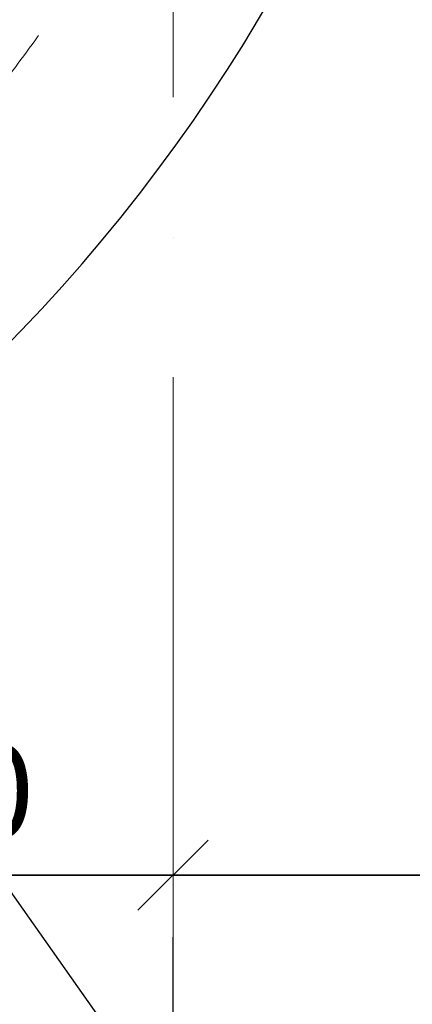
# Model space of a CAD drawing. Units: millimetres. Extents: x -367523 to 200127, y -241666 to 102758.
# Drawn here: x -31838 to -30997, y -235483 to -233373 of the extents above; entities that cross this region are included whole.
import ezdxf

# ---------------------------------------------------------------- set-up
doc = ezdxf.new("R2010")
doc.units = ezdxf.units.MM
doc.header["$LTSCALE"] = 100
doc.header["$PDMODE"] = 2
doc.header["$PDSIZE"] = 30
doc.linetypes.add('ACAD_ISO10W100', pattern=[18, 12, -3, 0, -3])
doc.layers.get('0').update_dxf_attribs({"color": 252})
for name, color, linetype in [('A-Grid-T', 171, 'Continuous'), ('A-GridLayout-T', 252, 'ACAD_ISO10W100'), ('D_electro', 7, 'Continuous'), ('G slim', 252, 'Continuous')]:
    doc.layers.add(name, color=color, linetype=linetype)
doc.layers.add('Dim', color=171, linetype='Continuous', lineweight=13)
doc.styles.add('Arch-Dim', font='romans.shx', dxfattribs={"width": 0.75})
doc.dimstyles.new('Aec-Arch-M-100', dxfattribs={"dimscale": 100, "dimtxt": 2.5, "dimasz": 1.5, "dimexe": 1.5, "dimexo": 1.5, "dimgap": 0.8, "dimtad": 1, "dimdec": 0, "dimzin": 3, "dimdsep": 46, "dimtxsty": 'Arch-Dim', "dimblk": 'ARCHTICK', "dimcen": 2.5, "dimazin": 2, "dimtfac": 0.75, "dimtdec": 0, "dimtix": 1, "dimtmove": 2, "dimatfit": 2, "dimfxl": 1, "dimtolj": 1, "dimtzin": 0, "dimarcsym": 0})

# ---------------------------------------------------------------- blocks, each defined once
blk = doc.blocks.new('_Oblique')
at = {"color": 0, "linetype": 'ByBlock', "lineweight": -2}
blk.add_line((-0.5, -0.5), (0.5, 0.5), dxfattribs=at)
blk = doc.blocks.new('*D382')
at = {"layer": 'Defpoints', "color": 0, "transparency": 16777216}
for p in [(110967.4970319984, 64828.76191493947), (110967.4970319984, 64828.76191493947), (109767.8056882343, 64696.06129172287)]:
    blk.add_point(p, dxfattribs=at)
at = {"layer": 'Dim', "color": 0, "lineweight": -2, "transparency": 16777216}
for p, q in [((109767.8056882343, 64846.06129172287), (109767.8056882343, 64978.76191493947)), ((109767.8056882343, 64828.76191493947), (110967.4970319984, 64828.76191493947))]:
    blk.add_line(p, q, dxfattribs=at)
at = {"layer": 'Dim', "color": 0, "lineweight": -2, "transparency": 16777216, "xscale": 150, "yscale": 150, "zscale": 150, "rotation": 180}
blk.add_blockref('_Oblique', (109767.8056882343, 64828.76191493947), dxfattribs=at)
at = {"layer": 'Dim', "color": 0, "lineweight": -2, "transparency": 16777216, "xscale": 150, "yscale": 150, "zscale": 150}
blk.add_blockref('_Oblique', (110967.4970319984, 64828.76191493947), dxfattribs=at)
at = {"layer": 'Dim', "color": 0, "transparency": 16777216, "insert": (110367.6513601163, 65008.76191493947), "char_height": 200, "attachment_point": 5, "style": 'Arch-Dim'}
blk.add_mtext('\\A1;1200', dxfattribs=at)
blk = doc.blocks.new('*D383')
at = {"layer": 'Defpoints', "color": 0, "transparency": 16777216}
for p in [(110967.4970319984, 64828.76191493947), (113967.4969924666, 64828.76193951991), (113967.4969924666, 64828.76191493947)]:
    blk.add_point(p, dxfattribs=at)
at = {"layer": 'Dim', "color": 0, "lineweight": -2, "transparency": 16777216}
for p, q in [((110967.4970319984, 64828.76191493947), (113967.4969924666, 64828.76191493947)), ((113967.4969924666, 64678.76193951991), (113967.4969924666, 64678.76191493947))]:
    blk.add_line(p, q, dxfattribs=at)
at = {"layer": 'Dim', "color": 0, "lineweight": -2, "transparency": 16777216, "xscale": 150, "yscale": 150, "zscale": 150, "rotation": 180}
blk.add_blockref('_Oblique', (110967.4970319984, 64828.76191493947), dxfattribs=at)
at = {"layer": 'Dim', "color": 0, "lineweight": -2, "transparency": 16777216, "xscale": 150, "yscale": 150, "zscale": 150}
blk.add_blockref('_Oblique', (113967.4969924666, 64828.76191493947), dxfattribs=at)
at = {"layer": 'Dim', "color": 0, "transparency": 16777216, "insert": (112467.4970122325, 65008.76191493947), "char_height": 200, "attachment_point": 5, "style": 'Arch-Dim'}
blk.add_mtext('\\A1;3000', dxfattribs=at)
blk = doc.blocks.new('*D221')
at = {"layer": 'Defpoints', "color": 0, "transparency": 16777216}
for p in [(110967.4970319984, 64828.76191493947), (110967.4970319984, 64828.76191493947), (109767.8056882343, 64696.06129172287)]:
    blk.add_point(p, dxfattribs=at)
at = {"layer": 'Dim', "color": 0, "lineweight": -2, "transparency": 16777216}
for p, q in [((109767.8056882343, 64846.06129172287), (109767.8056882343, 64978.76191493947)), ((109767.8056882343, 64828.76191493947), (110967.4970319984, 64828.76191493947))]:
    blk.add_line(p, q, dxfattribs=at)
at = {"layer": 'Dim', "color": 0, "lineweight": -2, "transparency": 16777216, "xscale": 150, "yscale": 150, "zscale": 150, "rotation": 180}
blk.add_blockref('_Oblique', (109767.8056882343, 64828.76191493947), dxfattribs=at)
at = {"layer": 'Dim', "color": 0, "lineweight": -2, "transparency": 16777216, "xscale": 150, "yscale": 150, "zscale": 150}
blk.add_blockref('_Oblique', (110967.4970319984, 64828.76191493947), dxfattribs=at)
at = {"layer": 'Dim', "color": 0, "transparency": 16777216, "insert": (110367.6513601163, 65008.76191493947), "char_height": 200, "attachment_point": 5, "style": 'Arch-Dim'}
blk.add_mtext('\\A1;1200', dxfattribs=at)
blk = doc.blocks.new('*D222')
at = {"layer": 'Defpoints', "color": 0, "transparency": 16777216}
for p in [(110967.4970319984, 64828.76191493947), (113967.4969924666, 64828.76193951991), (113967.4969924666, 64828.76191493947)]:
    blk.add_point(p, dxfattribs=at)
at = {"layer": 'Dim', "color": 0, "lineweight": -2, "transparency": 16777216}
for p, q in [((110967.4970319984, 64828.76191493947), (113967.4969924666, 64828.76191493947)), ((113967.4969924666, 64678.76193951991), (113967.4969924666, 64678.76191493947))]:
    blk.add_line(p, q, dxfattribs=at)
at = {"layer": 'Dim', "color": 0, "lineweight": -2, "transparency": 16777216, "xscale": 150, "yscale": 150, "zscale": 150, "rotation": 180}
blk.add_blockref('_Oblique', (110967.4970319984, 64828.76191493947), dxfattribs=at)
at = {"layer": 'Dim', "color": 0, "lineweight": -2, "transparency": 16777216, "xscale": 150, "yscale": 150, "zscale": 150}
blk.add_blockref('_Oblique', (113967.4969924666, 64828.76191493947), dxfattribs=at)
at = {"layer": 'Dim', "color": 0, "transparency": 16777216, "insert": (112467.4970122325, 65008.76191493947), "char_height": 200, "attachment_point": 5, "style": 'Arch-Dim'}
blk.add_mtext('\\A1;3000', dxfattribs=at)
blk = doc.blocks.new('*D244')
at = {"layer": 'Defpoints', "color": 0, "transparency": 16777216}
for p in [(110967.4970319984, 64828.76191493947), (110967.4970319984, 64828.76191493947), (109767.8056882343, 64696.06129172287)]:
    blk.add_point(p, dxfattribs=at)
at = {"layer": 'Dim', "color": 0, "lineweight": -2, "transparency": 16777216}
for p, q in [((109767.8056882343, 64846.06129172287), (109767.8056882343, 64978.76191493947)), ((109767.8056882343, 64828.76191493947), (110967.4970319984, 64828.76191493947))]:
    blk.add_line(p, q, dxfattribs=at)
at = {"layer": 'Dim', "color": 0, "lineweight": -2, "transparency": 16777216, "xscale": 150, "yscale": 150, "zscale": 150, "rotation": 180}
blk.add_blockref('_Oblique', (109767.8056882343, 64828.76191493947), dxfattribs=at)
at = {"layer": 'Dim', "color": 0, "lineweight": -2, "transparency": 16777216, "xscale": 150, "yscale": 150, "zscale": 150}
blk.add_blockref('_Oblique', (110967.4970319984, 64828.76191493947), dxfattribs=at)
at = {"layer": 'Dim', "color": 0, "transparency": 16777216, "insert": (110367.6513601163, 65008.76191493947), "char_height": 200, "attachment_point": 5, "style": 'Arch-Dim'}
blk.add_mtext('\\A1;1200', dxfattribs=at)
blk = doc.blocks.new('*D245')
at = {"layer": 'Defpoints', "color": 0, "transparency": 16777216}
for p in [(110967.4970319984, 64828.76191493947), (113967.4969924666, 64828.76193951991), (113967.4969924666, 64828.76191493947)]:
    blk.add_point(p, dxfattribs=at)
at = {"layer": 'Dim', "color": 0, "lineweight": -2, "transparency": 16777216}
for p, q in [((110967.4970319984, 64828.76191493947), (113967.4969924666, 64828.76191493947)), ((113967.4969924666, 64678.76193951991), (113967.4969924666, 64678.76191493947))]:
    blk.add_line(p, q, dxfattribs=at)
at = {"layer": 'Dim', "color": 0, "lineweight": -2, "transparency": 16777216, "xscale": 150, "yscale": 150, "zscale": 150, "rotation": 180}
blk.add_blockref('_Oblique', (110967.4970319984, 64828.76191493947), dxfattribs=at)
at = {"layer": 'Dim', "color": 0, "lineweight": -2, "transparency": 16777216, "xscale": 150, "yscale": 150, "zscale": 150}
blk.add_blockref('_Oblique', (113967.4969924666, 64828.76191493947), dxfattribs=at)
at = {"layer": 'Dim', "color": 0, "transparency": 16777216, "insert": (112467.4970122325, 65008.76191493947), "char_height": 200, "attachment_point": 5, "style": 'Arch-Dim'}
blk.add_mtext('\\A1;3000', dxfattribs=at)
blk = doc.blocks.new('*D267')
at = {"layer": 'Defpoints', "color": 0, "transparency": 16777216}
for p in [(110967.4970319984, 64828.76191493947), (110967.4970319984, 64828.76191493947), (109767.8056882343, 64696.06129172287)]:
    blk.add_point(p, dxfattribs=at)
at = {"layer": 'Dim', "color": 0, "lineweight": -2, "transparency": 16777216}
for p, q in [((109767.8056882343, 64846.06129172287), (109767.8056882343, 64978.76191493947)), ((109767.8056882343, 64828.76191493947), (110967.4970319984, 64828.76191493947))]:
    blk.add_line(p, q, dxfattribs=at)
at = {"layer": 'Dim', "color": 0, "lineweight": -2, "transparency": 16777216, "xscale": 150, "yscale": 150, "zscale": 150, "rotation": 180}
blk.add_blockref('_Oblique', (109767.8056882343, 64828.76191493947), dxfattribs=at)
at = {"layer": 'Dim', "color": 0, "lineweight": -2, "transparency": 16777216, "xscale": 150, "yscale": 150, "zscale": 150}
blk.add_blockref('_Oblique', (110967.4970319984, 64828.76191493947), dxfattribs=at)
at = {"layer": 'Dim', "color": 0, "transparency": 16777216, "insert": (110367.6513601163, 65008.76191493947), "char_height": 200, "attachment_point": 5, "style": 'Arch-Dim'}
blk.add_mtext('\\A1;1200', dxfattribs=at)
blk = doc.blocks.new('*D268')
at = {"layer": 'Defpoints', "color": 0, "transparency": 16777216}
for p in [(110967.4970319984, 64828.76191493947), (113967.4969924666, 64828.76193951991), (113967.4969924666, 64828.76191493947)]:
    blk.add_point(p, dxfattribs=at)
at = {"layer": 'Dim', "color": 0, "lineweight": -2, "transparency": 16777216}
for p, q in [((110967.4970319984, 64828.76191493947), (113967.4969924666, 64828.76191493947)), ((113967.4969924666, 64678.76193951991), (113967.4969924666, 64678.76191493947))]:
    blk.add_line(p, q, dxfattribs=at)
at = {"layer": 'Dim', "color": 0, "lineweight": -2, "transparency": 16777216, "xscale": 150, "yscale": 150, "zscale": 150, "rotation": 180}
blk.add_blockref('_Oblique', (110967.4970319984, 64828.76191493947), dxfattribs=at)
at = {"layer": 'Dim', "color": 0, "lineweight": -2, "transparency": 16777216, "xscale": 150, "yscale": 150, "zscale": 150}
blk.add_blockref('_Oblique', (113967.4969924666, 64828.76191493947), dxfattribs=at)
at = {"layer": 'Dim', "color": 0, "transparency": 16777216, "insert": (112467.4970122325, 65008.76191493947), "char_height": 200, "attachment_point": 5, "style": 'Arch-Dim'}
blk.add_mtext('\\A1;3000', dxfattribs=at)
blk = doc.blocks.new('*D290')
at = {"layer": 'Defpoints', "color": 0, "transparency": 16777216}
for p in [(110967.4970319984, 64828.76191493947), (110967.4970319984, 64828.76191493947), (109767.8056882343, 64696.06129172287)]:
    blk.add_point(p, dxfattribs=at)
at = {"layer": 'Dim', "color": 0, "lineweight": -2, "transparency": 16777216}
for p, q in [((109767.8056882343, 64846.06129172287), (109767.8056882343, 64978.76191493947)), ((109767.8056882343, 64828.76191493947), (110967.4970319984, 64828.76191493947))]:
    blk.add_line(p, q, dxfattribs=at)
at = {"layer": 'Dim', "color": 0, "lineweight": -2, "transparency": 16777216, "xscale": 150, "yscale": 150, "zscale": 150, "rotation": 180}
blk.add_blockref('_Oblique', (109767.8056882343, 64828.76191493947), dxfattribs=at)
at = {"layer": 'Dim', "color": 0, "lineweight": -2, "transparency": 16777216, "xscale": 150, "yscale": 150, "zscale": 150}
blk.add_blockref('_Oblique', (110967.4970319984, 64828.76191493947), dxfattribs=at)
at = {"layer": 'Dim', "color": 0, "transparency": 16777216, "insert": (110367.6513601163, 65008.76191493947), "char_height": 200, "attachment_point": 5, "style": 'Arch-Dim'}
blk.add_mtext('\\A1;1200', dxfattribs=at)
blk = doc.blocks.new('*D291')
at = {"layer": 'Defpoints', "color": 0, "transparency": 16777216}
for p in [(110967.4970319984, 64828.76191493947), (113967.4969924666, 64828.76193951991), (113967.4969924666, 64828.76191493947)]:
    blk.add_point(p, dxfattribs=at)
at = {"layer": 'Dim', "color": 0, "lineweight": -2, "transparency": 16777216}
for p, q in [((110967.4970319984, 64828.76191493947), (113967.4969924666, 64828.76191493947)), ((113967.4969924666, 64678.76193951991), (113967.4969924666, 64678.76191493947))]:
    blk.add_line(p, q, dxfattribs=at)
at = {"layer": 'Dim', "color": 0, "lineweight": -2, "transparency": 16777216, "xscale": 150, "yscale": 150, "zscale": 150, "rotation": 180}
blk.add_blockref('_Oblique', (110967.4970319984, 64828.76191493947), dxfattribs=at)
at = {"layer": 'Dim', "color": 0, "lineweight": -2, "transparency": 16777216, "xscale": 150, "yscale": 150, "zscale": 150}
blk.add_blockref('_Oblique', (113967.4969924666, 64828.76191493947), dxfattribs=at)
at = {"layer": 'Dim', "color": 0, "transparency": 16777216, "insert": (112467.4970122325, 65008.76191493947), "char_height": 200, "attachment_point": 5, "style": 'Arch-Dim'}
blk.add_mtext('\\A1;3000', dxfattribs=at)
blk = doc.blocks.new('*D313')
at = {"layer": 'Defpoints', "color": 0, "transparency": 16777216}
for p in [(110967.4970319984, 64828.76191493947), (110967.4970319984, 64828.76191493947), (109767.8056882343, 64696.06129172287)]:
    blk.add_point(p, dxfattribs=at)
at = {"layer": 'Dim', "color": 0, "lineweight": -2, "transparency": 16777216}
for p, q in [((109767.8056882343, 64846.06129172287), (109767.8056882343, 64978.76191493947)), ((109767.8056882343, 64828.76191493947), (110967.4970319984, 64828.76191493947))]:
    blk.add_line(p, q, dxfattribs=at)
at = {"layer": 'Dim', "color": 0, "lineweight": -2, "transparency": 16777216, "xscale": 150, "yscale": 150, "zscale": 150, "rotation": 180}
blk.add_blockref('_Oblique', (109767.8056882343, 64828.76191493947), dxfattribs=at)
at = {"layer": 'Dim', "color": 0, "lineweight": -2, "transparency": 16777216, "xscale": 150, "yscale": 150, "zscale": 150}
blk.add_blockref('_Oblique', (110967.4970319984, 64828.76191493947), dxfattribs=at)
at = {"layer": 'Dim', "color": 0, "transparency": 16777216, "insert": (110367.6513601163, 65008.76191493947), "char_height": 200, "attachment_point": 5, "style": 'Arch-Dim'}
blk.add_mtext('\\A1;1200', dxfattribs=at)
blk = doc.blocks.new('*D314')
at = {"layer": 'Defpoints', "color": 0, "transparency": 16777216}
for p in [(110967.4970319984, 64828.76191493947), (113967.4969924666, 64828.76193951991), (113967.4969924666, 64828.76191493947)]:
    blk.add_point(p, dxfattribs=at)
at = {"layer": 'Dim', "color": 0, "lineweight": -2, "transparency": 16777216}
for p, q in [((110967.4970319984, 64828.76191493947), (113967.4969924666, 64828.76191493947)), ((113967.4969924666, 64678.76193951991), (113967.4969924666, 64678.76191493947))]:
    blk.add_line(p, q, dxfattribs=at)
at = {"layer": 'Dim', "color": 0, "lineweight": -2, "transparency": 16777216, "xscale": 150, "yscale": 150, "zscale": 150, "rotation": 180}
blk.add_blockref('_Oblique', (110967.4970319984, 64828.76191493947), dxfattribs=at)
at = {"layer": 'Dim', "color": 0, "lineweight": -2, "transparency": 16777216, "xscale": 150, "yscale": 150, "zscale": 150}
blk.add_blockref('_Oblique', (113967.4969924666, 64828.76191493947), dxfattribs=at)
at = {"layer": 'Dim', "color": 0, "transparency": 16777216, "insert": (112467.4970122325, 65008.76191493947), "char_height": 200, "attachment_point": 5, "style": 'Arch-Dim'}
blk.add_mtext('\\A1;3000', dxfattribs=at)
blk = doc.blocks.new('*D336')
at = {"layer": 'Defpoints', "color": 0, "transparency": 16777216}
for p in [(110967.4970319984, 64828.76191493947), (110967.4970319984, 64828.76191493947), (109767.8056882343, 64696.06129172287)]:
    blk.add_point(p, dxfattribs=at)
at = {"layer": 'Dim', "color": 0, "lineweight": -2, "transparency": 16777216}
for p, q in [((109767.8056882343, 64846.06129172287), (109767.8056882343, 64978.76191493947)), ((109767.8056882343, 64828.76191493947), (110967.4970319984, 64828.76191493947))]:
    blk.add_line(p, q, dxfattribs=at)
at = {"layer": 'Dim', "color": 0, "lineweight": -2, "transparency": 16777216, "xscale": 150, "yscale": 150, "zscale": 150, "rotation": 180}
blk.add_blockref('_Oblique', (109767.8056882343, 64828.76191493947), dxfattribs=at)
at = {"layer": 'Dim', "color": 0, "lineweight": -2, "transparency": 16777216, "xscale": 150, "yscale": 150, "zscale": 150}
blk.add_blockref('_Oblique', (110967.4970319984, 64828.76191493947), dxfattribs=at)
at = {"layer": 'Dim', "color": 0, "transparency": 16777216, "insert": (110367.6513601163, 65008.76191493947), "char_height": 200, "attachment_point": 5, "style": 'Arch-Dim'}
blk.add_mtext('\\A1;1200', dxfattribs=at)
blk = doc.blocks.new('*D337')
at = {"layer": 'Defpoints', "color": 0, "transparency": 16777216}
for p in [(110967.4970319984, 64828.76191493947), (113967.4969924666, 64828.76193951991), (113967.4969924666, 64828.76191493947)]:
    blk.add_point(p, dxfattribs=at)
at = {"layer": 'Dim', "color": 0, "lineweight": -2, "transparency": 16777216}
for p, q in [((110967.4970319984, 64828.76191493947), (113967.4969924666, 64828.76191493947)), ((113967.4969924666, 64678.76193951991), (113967.4969924666, 64678.76191493947))]:
    blk.add_line(p, q, dxfattribs=at)
at = {"layer": 'Dim', "color": 0, "lineweight": -2, "transparency": 16777216, "xscale": 150, "yscale": 150, "zscale": 150, "rotation": 180}
blk.add_blockref('_Oblique', (110967.4970319984, 64828.76191493947), dxfattribs=at)
at = {"layer": 'Dim', "color": 0, "lineweight": -2, "transparency": 16777216, "xscale": 150, "yscale": 150, "zscale": 150}
blk.add_blockref('_Oblique', (113967.4969924666, 64828.76191493947), dxfattribs=at)
at = {"layer": 'Dim', "color": 0, "transparency": 16777216, "insert": (112467.4970122325, 65008.76191493947), "char_height": 200, "attachment_point": 5, "style": 'Arch-Dim'}
blk.add_mtext('\\A1;3000', dxfattribs=at)
blk = doc.blocks.new('*D359')
at = {"layer": 'Defpoints', "color": 0, "transparency": 16777216}
for p in [(110967.4970319984, 64828.76191493947), (110967.4970319984, 64828.76191493947), (109767.8056882343, 64696.06129172287)]:
    blk.add_point(p, dxfattribs=at)
at = {"layer": 'Dim', "color": 0, "lineweight": -2, "transparency": 16777216}
for p, q in [((109767.8056882343, 64846.06129172287), (109767.8056882343, 64978.76191493947)), ((109767.8056882343, 64828.76191493947), (110967.4970319984, 64828.76191493947))]:
    blk.add_line(p, q, dxfattribs=at)
at = {"layer": 'Dim', "color": 0, "lineweight": -2, "transparency": 16777216, "xscale": 150, "yscale": 150, "zscale": 150, "rotation": 180}
blk.add_blockref('_Oblique', (109767.8056882343, 64828.76191493947), dxfattribs=at)
at = {"layer": 'Dim', "color": 0, "lineweight": -2, "transparency": 16777216, "xscale": 150, "yscale": 150, "zscale": 150}
blk.add_blockref('_Oblique', (110967.4970319984, 64828.76191493947), dxfattribs=at)
at = {"layer": 'Dim', "color": 0, "transparency": 16777216, "insert": (110367.6513601163, 65008.76191493947), "char_height": 200, "attachment_point": 5, "style": 'Arch-Dim'}
blk.add_mtext('\\A1;1200', dxfattribs=at)
blk = doc.blocks.new('*D360')
at = {"layer": 'Defpoints', "color": 0, "transparency": 16777216}
for p in [(110967.4970319984, 64828.76191493947), (113967.4969924666, 64828.76193951991), (113967.4969924666, 64828.76191493947)]:
    blk.add_point(p, dxfattribs=at)
at = {"layer": 'Dim', "color": 0, "lineweight": -2, "transparency": 16777216}
for p, q in [((110967.4970319984, 64828.76191493947), (113967.4969924666, 64828.76191493947)), ((113967.4969924666, 64678.76193951991), (113967.4969924666, 64678.76191493947))]:
    blk.add_line(p, q, dxfattribs=at)
at = {"layer": 'Dim', "color": 0, "lineweight": -2, "transparency": 16777216, "xscale": 150, "yscale": 150, "zscale": 150, "rotation": 180}
blk.add_blockref('_Oblique', (110967.4970319984, 64828.76191493947), dxfattribs=at)
at = {"layer": 'Dim', "color": 0, "lineweight": -2, "transparency": 16777216, "xscale": 150, "yscale": 150, "zscale": 150}
blk.add_blockref('_Oblique', (113967.4969924666, 64828.76191493947), dxfattribs=at)
at = {"layer": 'Dim', "color": 0, "transparency": 16777216, "insert": (112467.4970122325, 65008.76191493947), "char_height": 200, "attachment_point": 5, "style": 'Arch-Dim'}
blk.add_mtext('\\A1;3000', dxfattribs=at)
blk = doc.blocks.new('D_оси')
at = {"layer": 'A-Grid-T', "color": 252, "linetype": 'Continuous', "lineweight": -3}
blk.add_line((110967.4970319984, 62996.06129172287), (110967.4970319984, 64696.06129172287), dxfattribs=at)
blk.add_line((110967.4970319984, 62996.06129172287), (110967.4970319984, 64696.06129172287), dxfattribs=at)
blk.add_line((110967.4970319984, 62996.06129172287), (110967.4970319984, 64696.06129172287), dxfattribs=at)
blk.add_line((110967.4970319984, 62996.06129172287), (110967.4970319984, 64696.06129172287), dxfattribs=at)
blk.add_line((110967.4970319984, 62996.06129172287), (110967.4970319984, 64696.06129172287), dxfattribs=at)
blk.add_line((110967.4970319984, 62996.06129172287), (110967.4970319984, 64696.06129172287), dxfattribs=at)
blk.add_line((110967.4970319984, 62996.06129172287), (110967.4970319984, 64696.06129172287), dxfattribs=at)
blk.add_line((110967.4970319984, 62996.06129172287), (110967.4970319984, 64696.06129172287), dxfattribs=at)
at = {"layer": 'A-GridLayout-T', "color": 252, "linetype": 'ACAD_ISO10W100', "lineweight": 18}
blk.add_line((110967.4970319984, 64696.06129172287), (110967.4970319984, 67507.35850841698), dxfattribs=at)
blk.add_line((110967.4970319984, 64696.06129172287), (110967.4970319984, 67507.35850841698), dxfattribs=at)
blk.add_line((110967.4970319984, 64696.06129172287), (110967.4970319984, 67507.35850841698), dxfattribs=at)
blk.add_line((110967.4970319984, 64696.06129172287), (110967.4970319984, 67507.35850841698), dxfattribs=at)
blk.add_line((110967.4970319984, 64696.06129172287), (110967.4970319984, 67507.35850841698), dxfattribs=at)
blk.add_line((110967.4970319984, 64696.06129172287), (110967.4970319984, 67507.35850841698), dxfattribs=at)
blk.add_line((110967.4970319984, 64696.06129172287), (110967.4970319984, 67507.35850841698), dxfattribs=at)
blk.add_line((110967.4970319984, 64696.06129172287), (110967.4970319984, 67507.35850841698), dxfattribs=at)
at = {"layer": 'Dim', "color": 252}
for base, p1, p2, picture, middle in [((110967.4970319984, 64828.76191493947), (109767.8056882343, 64696.06129172287), (110967.4970319984, 64828.76191493947), '*D382', (110367.6513601163, 65008.76191493947)), ((110967.4970319984, 64828.76191493947), (109767.8056882343, 64696.06129172287), (110967.4970319984, 64828.76191493947), '*D221', (110367.6513601163, 65008.76191493947)), ((110967.4970319984, 64828.76191493947), (109767.8056882343, 64696.06129172287), (110967.4970319984, 64828.76191493947), '*D244', (110367.6513601163, 65008.76191493947)), ((110967.4970319984, 64828.76191493947), (109767.8056882343, 64696.06129172287), (110967.4970319984, 64828.76191493947), '*D267', (110367.6513601163, 65008.76191493947)), ((110967.4970319984, 64828.76191493947), (109767.8056882343, 64696.06129172287), (110967.4970319984, 64828.76191493947), '*D290', (110367.6513601163, 65008.76191493947)), ((110967.4970319984, 64828.76191493947), (109767.8056882343, 64696.06129172287), (110967.4970319984, 64828.76191493947), '*D313', (110367.6513601163, 65008.76191493947)), ((110967.4970319984, 64828.76191493947), (109767.8056882343, 64696.06129172287), (110967.4970319984, 64828.76191493947), '*D336', (110367.6513601163, 65008.76191493947)), ((110967.4970319984, 64828.76191493947), (109767.8056882343, 64696.06129172287), (110967.4970319984, 64828.76191493947), '*D359', (110367.6513601163, 65008.76191493947)), ((113967.4969924666, 64828.76191493947), (110967.4970319984, 64828.76191493947), (113967.4969924666, 64828.76193951991), '*D383', (112467.4970122325, 65008.76191493947)), ((113967.4969924666, 64828.76191493947), (110967.4970319984, 64828.76191493947), (113967.4969924666, 64828.76193951991), '*D222', (112467.4970122325, 65008.76191493947)), ((113967.4969924666, 64828.76191493947), (110967.4970319984, 64828.76191493947), (113967.4969924666, 64828.76193951991), '*D245', (112467.4970122325, 65008.76191493947)), ((113967.4969924666, 64828.76191493947), (110967.4970319984, 64828.76191493947), (113967.4969924666, 64828.76193951991), '*D268', (112467.4970122325, 65008.76191493947)), ((113967.4969924666, 64828.76191493947), (110967.4970319984, 64828.76191493947), (113967.4969924666, 64828.76193951991), '*D291', (112467.4970122325, 65008.76191493947)), ((113967.4969924666, 64828.76191493947), (110967.4970319984, 64828.76191493947), (113967.4969924666, 64828.76193951991), '*D314', (112467.4970122325, 65008.76191493947)), ((113967.4969924666, 64828.76191493947), (110967.4970319984, 64828.76191493947), (113967.4969924666, 64828.76193951991), '*D337', (112467.4970122325, 65008.76191493947)), ((113967.4969924666, 64828.76191493947), (110967.4970319984, 64828.76191493947), (113967.4969924666, 64828.76193951991), '*D360', (112467.4970122325, 65008.76191493947))]:
    dim = blk.add_linear_dim(base=base, p1=p1, p2=p2, dimstyle='Aec-Arch-M-100', override={"dimtxt": 2, "dimblk1": 'Oblique', "dimblk2": 'Oblique', "dimsah": 1}, dxfattribs=at)
    dim.commit()
    dim.dimension.update_dxf_attribs({"geometry": picture, "text_midpoint": middle})

msp = doc.modelspace()

# ---------------------------------------------------------------- linework, layer by layer
msp.add_lwpolyline([(-37835.58144158457, -233108.7675787543, 0.6260495674336513), (-31168.14697408004, -233077.2686068211, 0.6260495674336513)], format="xyb")
msp.add_lwpolyline([(-32376.4632270789, -234504.7494684762), (-31340.46590963233, -235976.7241823363)])
at = {"layer": 'A-GridLayout-T', "linetype": 'ACAD_ISO10W100', "lineweight": 18}
msp.add_arc((-34509.51269405056, -231474.0515835304), 3330.000010163159, 180, 0, dxfattribs=at)
msp.add_arc((-34509.51269405056, -231474.0515835304), 3330.000010163159, 180, 0, dxfattribs=at)
msp.add_arc((-34509.51269405056, -231474.0515835304), 3330.000010163159, 180, 0, dxfattribs=at)
msp.add_arc((-34509.51269405056, -231474.0515835304), 3330.000010163159, 180, 0, dxfattribs=at)
msp.add_arc((-34509.51269405056, -231474.0515835304), 3330.000010163159, 180, 0, dxfattribs=at)
msp.add_arc((-34509.51269405056, -231474.0515835304), 3330.000010163159, 180, 0, dxfattribs=at)
msp.add_arc((-34509.51269405056, -231474.0515835304), 3330.000010163159, 180, 0, dxfattribs=at)
msp.add_arc((-34509.51269405056, -231474.0515835304), 3330.000010163159, 180, 0, dxfattribs=at)
at = {"layer": 'G slim'}
msp.add_lwpolyline([(-26798.80350724101, -235206.1817067632), (-42285.63498340573, -235206.1817067632)], dxfattribs=at)

# ---------------------------------------------------------------- block references
at = {"layer": 'D_electro'}
msp.add_blockref('D_оси', (-142477.0097260489, -300034.9436217027), dxfattribs=at)

doc.saveas('drawing.dxf')
